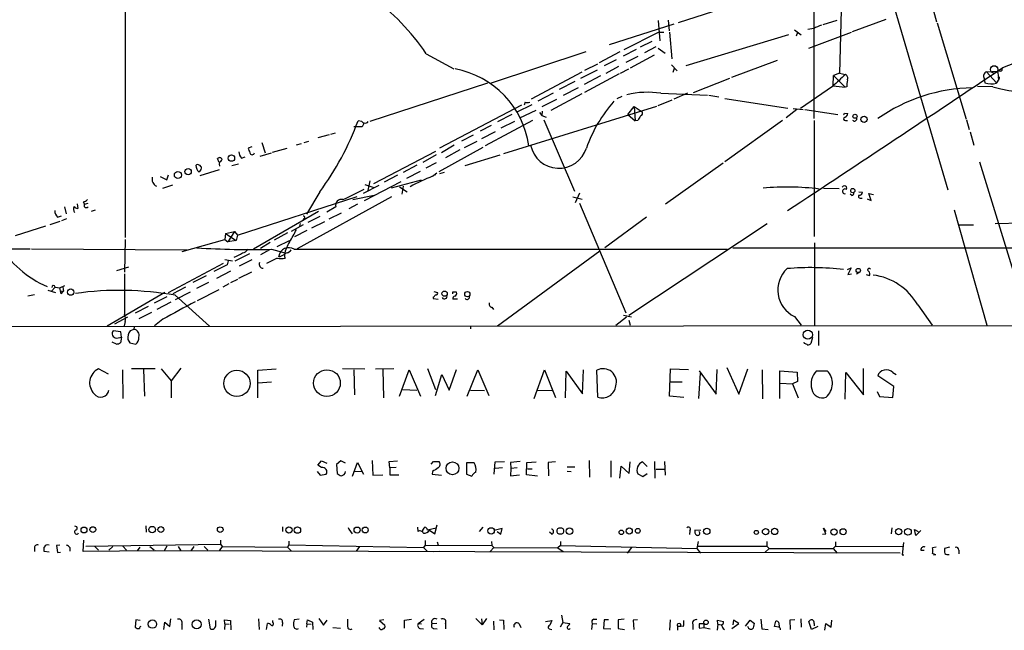
# Model space of a CAD drawing. Extents: x 6 to 960, y 12 to 894.
# Drawn here: x 399 to 581, y 32 to 144 of the extents above; entities that cross this region are included whole.
import ezdxf

# ---------------------------------------------------------------- set-up
doc = ezdxf.new("R2010")
doc.units = 0
doc.header["$MEASUREMENT"] = 0
doc.layers.add('MAIN', color=5, linetype='CONTINUOUS')

msp = doc.modelspace()

# ---------------------------------------------------------------- linework, layer by layer
at = {"layer": 'MAIN'}
for p, q in [((545.6767, 249.5127), (545.5073, 125.73)), ((418.846, 219.1173), (418.846, 103.886)), ((550.672, 151.638), (550.2487, 134.112)), ((520.6153, 143.4253), (537.718, 148.9287)), ((567.0127, 147.6587), (568.1133, 143.51)), ((560.4087, 145.796), (570.1453, 112.6067)), ((507.9153, 139.3613), (519.8533, 143.1713)), ((516.89, 143.764), (517.2287, 140.0387)), ((518.7527, 143.8487), (518.922, 141.9013)), ((549.7407, 143.764), (547.2007, 143.002)), ((552.6193, 141.732), (558.8, 144.018)), ((568.198, 143.3407), (573.532, 125.6453)), ((510.6247, 138.43), (516.9747, 141.6473)), ((516.9747, 141.6473), (517.906, 141.6473)), ((519.0067, 141.6473), (519.43, 136.7367)), ((541.9513, 142.0707), (543.2213, 141.1393)), ((542.544, 141.5627), (542.29, 140.8853)), ((545.5073, 142.3247), (544.4067, 142.1553)), ((544.576, 138.684), (552.45, 141.6473)), ((513.6727, 138.938), (515.7893, 139.954)), ((540.8507, 141.1393), (521.97, 135.4667)), ((474.218, 137.668), (479.298, 134.874)), ((503.5973, 138.0067), (485.9867, 132.1647)), ((509.8627, 138.0067), (506.0527, 135.9747)), ((512.826, 138.43), (510.4553, 137.2447)), ((516.4667, 138.938), (514.35, 137.8373)), ((516.89, 138.684), (518.16, 137.7527)), ((580.3053, 135.128), (586.9093, 137.7527)), ((509.1853, 136.5673), (506.984, 135.4667)), ((513.1647, 137.16), (510.9633, 136.0593)), ((516.128, 137.414), (511.7253, 135.0433)), ((530.4367, 133.35), (538.8187, 136.4827)), ((502.8353, 134.2813), (493.522, 129.286)), ((502.666, 133.1807), (505.714, 134.7047)), ((503.428, 134.62), (505.7987, 135.8053)), ((509.6087, 135.2973), (507.238, 134.0273)), ((509.9473, 134.112), (511.4713, 134.874)), ((519.3453, 135.636), (520.3613, 134.5353)), ((519.8533, 134.9587), (519.5993, 134.1967)), ((550.2487, 134.112), (549.148, 133.6887)), ((550.2487, 134.112), (551.3493, 133.858)), ((577.2573, 134.366), (579.2893, 134.4507)), ((577.2573, 134.366), (579.12, 132.334)), ((579.882, 134.4507), (579.2893, 134.4507)), ((579.2893, 134.4507), (579.5433, 133.0113)), ((485.4787, 132.2493), (463.8887, 125.222)), ((501.5653, 132.588), (498.6867, 131.064)), ((506.3067, 133.604), (503.2587, 131.9953)), ((509.6933, 133.9427), (503.3433, 130.556)), ((523.4093, 130.556), (530.098, 133.1807)), ((549.0633, 131.7413), (549.148, 133.6887)), ((549.148, 133.6887), (551.2647, 131.4873)), ((576.834, 133.096), (577.0033, 132.334)), ((579.5433, 133.0113), (579.12, 132.334)), ((579.374, 133.35), (579.5433, 133.0113)), ((494.792, 129.032), (497.6707, 130.4713)), ((502.158, 131.4027), (499.4487, 129.9633)), ((548.9787, 131.6567), (543.052, 127.5927)), ((549.0633, 131.7413), (551.2647, 131.4873)), ((551.6033, 131.572), (551.2647, 131.4873)), ((578.4427, 131.572), (575.6487, 131.6567)), ((492.4213, 128.778), (492.252, 128.1853)), ((495.554, 127.9313), (498.2633, 129.286)), ((502.8353, 130.302), (497.1627, 127.254)), ((510.2013, 129.794), (509.27, 129.3707)), ((519.43, 129.1167), (516.8053, 128.1007)), ((517.398, 130.3867), (525.9493, 130.048)), ((522.3087, 130.3867), (519.7687, 129.286)), ((526.2033, 130.048), (528.066, 129.7093)), ((529.1667, 129.4553), (540.766, 127.6773)), ((491.744, 128.1853), (476.6733, 120.3113)), ((488.5267, 119.2953), (516.636, 128.016)), ((490.982, 127), (493.6913, 128.3547)), ((494.3687, 127.254), (491.4053, 125.8147)), ((495.046, 126.8307), (495.4693, 126.3227)), ((495.554, 127.0847), (495.4693, 126.3227)), ((511.302, 126.492), (512.4873, 127.9313)), ((512.4873, 127.9313), (513.9267, 127)), ((512.4873, 127.9313), (512.6567, 125.3067)), ((542.3747, 127.4233), (540.4273, 125.8993)), ((541.6973, 127.5927), (543.56, 127.4233)), ((543.8987, 127.4233), (549.91, 126.492)), ((462.3647, 125.222), (461.6873, 125.3067)), ((462.788, 124.968), (462.4493, 124.206)), ((493.776, 125.3913), (485.0553, 120.7347)), ((489.966, 126.492), (487.3413, 125.1373)), ((490.474, 125.222), (487.934, 123.952)), ((495.4693, 126.3227), (496.316, 125.984)), ((495.8927, 125.476), (501.4807, 112.3527)), ((511.302, 126.492), (512.6567, 125.3067)), ((513.1647, 125.3913), (512.6567, 125.3067)), ((539.75, 125.3913), (529.1667, 117.7713)), ((545.592, 125.3913), (545.592, 104.0553)), ((551.18, 126.746), (551.7727, 126.6613)), ((551.3493, 125.3913), (551.688, 125.3913)), ((573.6167, 125.476), (574.1247, 123.698)), ((462.4493, 124.206), (460.9253, 124.206)), ((486.156, 124.46), (484.124, 123.444)), ((484.4627, 122.0893), (487.0027, 123.3593)), ((574.294, 123.2747), (574.9713, 120.8193)), ((451.7813, 121.3273), (452.628, 121.5813)), ((456.3533, 122.7667), (454.3213, 122.174)), ((456.692, 122.8513), (457.5387, 123.1053)), ((482.854, 122.682), (480.7373, 121.5813)), ((481.2453, 120.396), (483.616, 121.5813)), ((442.1293, 120.5653), (441.452, 120.3113)), ((443.992, 121.3273), (444.5847, 119.4647)), ((445.9393, 119.5493), (448.6487, 120.3113)), ((450.342, 120.904), (451.2733, 121.158)), ((464.566, 113.792), (475.996, 119.7187)), ((476.5887, 115.9933), (484.7167, 120.4807)), ((479.3827, 120.8193), (477.012, 119.4647)), ((480.3987, 119.9727), (477.774, 118.5333)), ((436.118, 117.6867), (435.864, 118.364)), ((440.2667, 118.4487), (440.944, 118.7027)), ((445.6853, 119.38), (443.6533, 118.7873)), ((476.0807, 119.0413), (473.6253, 117.6867)), ((481.4147, 117.094), (487.8493, 119.0413)), ((575.9873, 117.7713), (584.2, 91.1013)), ((436.118, 116.332), (432.562, 115.2313)), ((436.118, 117.4327), (436.2027, 117.0093)), ((438.4887, 117.094), (439.674, 117.4327)), ((472.5247, 117.1787), (469.9847, 115.824)), ((473.1173, 115.9933), (470.5773, 114.7233)), ((476.0807, 117.602), (474.1333, 116.586)), ((528.828, 117.5173), (518.2447, 109.982)), ((425.2807, 115.062), (426.5507, 114.4693)), ((426.5507, 114.4693), (426.8047, 115.4007)), ((462.8727, 110.6593), (469.646, 114.1307)), ((463.8887, 114.3), (463.4653, 112.522)), ((468.9687, 115.316), (466.5133, 114.046)), ((473.2867, 114.3847), (467.7833, 112.9453)), ((475.4033, 115.1467), (476.1653, 115.7393)), ((475.996, 115.4007), (475.6573, 115.316)), ((477.52, 115.824), (476.6733, 115.57)), ((425.7887, 112.9453), (427.6513, 113.538)), ((465.4973, 113.4533), (462.6187, 111.9293)), ((462.9573, 113.6227), (464.566, 113.03)), ((469.3073, 113.1993), (470.7467, 112.268)), ((469.9847, 113.284), (469.7307, 111.8447)), ((547.2853, 112.9453), (550.164, 112.8607)), ((439.5047, 104.3093), (461.518, 111.4213)), ((467.868, 111.3367), (450.5113, 101.7693)), ((454.66, 112.268), (452.2047, 108.1193)), ((460.756, 110.8287), (464.6507, 111.6753)), ((501.2267, 111.3367), (502.92, 110.9133)), ((502.412, 112.014), (501.65, 110.236)), ((552.5347, 111.5907), (552.196, 111.8447)), ((553.8047, 112.268), (554.482, 112.1833)), ((554.0587, 111.0827), (554.3973, 111.0827)), ((555.3287, 110.998), (556.0907, 110.6593)), ((556.0907, 110.6593), (555.6673, 111.9293)), ((555.6673, 111.9293), (556.514, 111.76)), ((407.67, 109.474), (408.0087, 108.204)), ((410.0407, 110.0667), (410.1253, 109.22)), ((411.1413, 110.4053), (411.3953, 109.982)), ((411.3953, 109.982), (412.0727, 110.1513)), ((411.3953, 109.474), (411.3953, 109.982)), ((412.6653, 108.712), (413.4273, 108.966)), ((442.468, 101.7693), (454.406, 108.712)), ((457.6233, 109.474), (455.93, 108.5427)), ((461.6027, 109.982), (459.994, 109.1353)), ((502.412, 110.1513), (510.9633, 90.0007)), ((571.3307, 108.966), (577.342, 87.7147)), ((406.4, 107.6113), (407.162, 107.8653)), ((408.0933, 107.2727), (407.162, 106.934)), ((451.6967, 107.3573), (451.5273, 106.934)), ((452.5433, 106.68), (454.7447, 107.7807)), ((456.3533, 107.2727), (458.6393, 108.3733)), ((514.7733, 107.6113), (507.0687, 101.9387)), ((398.6953, 104.2247), (404.2833, 106.0027)), ((405.0453, 106.2567), (406.908, 106.8493)), ((451.612, 106.172), (449.4107, 104.9867)), ((452.2893, 105.156), (450.0033, 103.9707)), ((451.0193, 106.426), (450.9347, 105.918)), ((455.5067, 106.7647), (453.136, 105.5793)), ((536.956, 106.3413), (511.4713, 89.4927)), ((572.1773, 106.172), (574.8867, 106.172)), ((583.8613, 106.5107), (578.866, 106.3413)), ((418.846, 103.4627), (418.7613, 97.4513)), ((429.3447, 101.2613), (437.2187, 103.4627)), ((437.3033, 104.5633), (437.2187, 103.4627)), ((437.2187, 103.4627), (437.7267, 103.0393)), ((437.3033, 104.5633), (438.9967, 104.9867)), ((437.3033, 104.5633), (439.2507, 103.2933)), ((438.9967, 104.9867), (437.7267, 103.0393)), ((439.2507, 103.2933), (437.7267, 103.0393)), ((438.9967, 104.9867), (439.5047, 104.3093)), ((439.5047, 104.3093), (439.2507, 103.2933)), ((448.7333, 104.7327), (446.278, 103.378)), ((446.786, 102.1927), (449.072, 103.2933)), ((394.8007, 101.7693), (401.4047, 101.7693)), ((401.6587, 101.7693), (430.276, 101.6)), ((445.516, 102.9547), (443.738, 101.854)), ((445.4313, 101.6), (443.738, 100.6687)), ((445.77, 101.6847), (448.2253, 101.0073)), ((449.9187, 101.6847), (529.6747, 101.6847)), ((487.3413, 87.63), (506.1373, 101.4307)), ((530.606, 101.9387), (607.9067, 101.9387)), ((545.6767, 102.87), (545.6767, 87.7147)), ((437.2187, 99.822), (438.5733, 99.568)), ((439.0813, 99.568), (441.7907, 100.9227)), ((442.1293, 99.7373), (439.8433, 98.552)), ((446.786, 100.076), (444.8387, 99.06)), ((447.2093, 100.2453), (447.1247, 100.4147)), ((448.1407, 100.7533), (447.2093, 100.2453)), ((417.322, 97.79), (419.5233, 98.4673)), ((426.8047, 93.726), (436.9647, 99.1447)), ((437.642, 98.806), (435.1867, 97.6207)), ((437.8113, 99.568), (437.642, 98.806)), ((551.688, 97.9593), (552.3653, 98.298)), ((552.3653, 98.298), (551.7727, 97.028)), ((418.7613, 97.1973), (418.7613, 89.662)), ((433.7473, 96.774), (431.292, 95.5887)), ((435.6947, 96.3507), (438.3193, 97.7053)), ((438.3193, 95.5887), (439.5893, 96.1813)), ((439.7587, 96.3507), (442.1293, 97.536)), ((551.7727, 97.028), (552.45, 97.1973)), ((553.974, 97.4513), (553.3813, 97.1127)), ((555.1593, 97.028), (555.752, 96.8587)), ((405.9767, 94.742), (405.2993, 93.98)), ((405.9767, 94.742), (406.8233, 94.5727)), ((406.8233, 94.5727), (407.7547, 94.996)), ((407.416, 94.742), (407.5007, 93.98)), ((429.9373, 94.742), (427.6513, 93.472)), ((434.1707, 95.5887), (431.9693, 94.488)), ((432.1387, 92.2867), (436.118, 94.3187)), ((437.896, 95.3347), (436.7953, 94.742)), ((400.9813, 93.1333), (402.1667, 93.3873)), ((404.622, 94.1493), (406.0613, 93.726)), ((406.9927, 94.0647), (407.5007, 93.98)), ((407.0773, 93.472), (407.5007, 93.98)), ((426.1273, 93.726), (415.544, 87.5453)), ((426.5507, 92.964), (424.18, 91.7787)), ((430.784, 93.8107), (428.0747, 92.3713)), ((428.0747, 93.218), (434.34, 87.5453)), ((475.488, 92.8793), (475.488, 92.6253)), ((475.488, 92.6253), (476.4193, 92.5407)), ((475.6573, 93.8953), (476.3347, 93.726)), ((479.044, 93.8107), (479.044, 93.472)), ((479.9753, 92.5407), (479.1287, 92.5407)), ((423.0793, 91.186), (420.7087, 89.916)), ((427.228, 91.948), (424.688, 90.5933)), ((486.3253, 91.0167), (486.5793, 90.5933)), ((564.642, 91.44), (567.2667, 87.7147)), ((416.9833, 87.9687), (419.354, 89.2387)), ((423.672, 90.0853), (421.386, 88.9)), ((425.7887, 88.8153), (424.2647, 87.63)), ((509.1007, 87.7147), (511.048, 89.2387)), ((510.54, 89.5773), (511.9793, 89.2387)), ((541.9513, 89.3233), (543.2213, 87.7147)), ((24.0453, 87.122), (939.9693, 87.9687)), ((418.846, 88.392), (418.6767, 87.63)), ((420.4547, 86.9527), (419.7773, 86.6987)), ((420.5393, 87.4607), (420.4547, 86.9527)), ((482.346, 87.63), (482.346, 87.0373)), ((511.4713, 88.646), (511.7253, 87.7147)), ((418.084, 86.5293), (416.6447, 86.6987)), ((417.2373, 85.344), (418.1687, 85.5133)), ((418.1687, 85.5133), (417.9993, 84.4973)), ((418.1687, 85.5133), (418.084, 86.5293)), ((545.2533, 85.4287), (544.9993, 84.328)), ((546.354, 86.6987), (546.354, 83.9893)), ((417.2373, 84.2433), (416.4753, 84.582)), ((419.354, 85.09), (419.6927, 84.4973)), ((419.6927, 84.4973), (420.7933, 84.2433)), ((543.814, 84.328), (543.7293, 84.582)), ((420.0313, 79.756), (424.3493, 79.756)), ((429.0907, 79.8407), (427.3127, 77.47)), ((458.8087, 79.756), (462.9573, 79.6713)), ((464.9047, 79.6713), (468.2913, 79.756)), ((474.472, 79.756), (475.9113, 75.8613)), ((529.5053, 79.9253), (531.7067, 75.0147)), ((554.6513, 74.93), (554.6513, 79.756)), ((415.798, 78.74), (413.9353, 79.6713)), ((418.338, 79.502), (418.4227, 74.2527)), ((422.2327, 79.5867), (422.402, 74.676)), ((425.45, 79.6713), (427.3127, 77.47)), ((443.23, 79.4173), (446.6167, 79.6713)), ((443.23, 74.3373), (443.23, 79.4173)), ((460.9253, 79.502), (461.01, 74.93)), ((466.2593, 79.5867), (466.344, 74.3373)), ((469.3073, 74.676), (471.0853, 79.502)), ((471.0853, 79.502), (473.202, 74.676)), ((475.9113, 74.7607), (477.0967, 78.6553)), ((477.0967, 78.6553), (478.4513, 75.7767)), ((478.4513, 75.7767), (479.806, 79.5867)), ((481.7533, 74.676), (483.7007, 79.502)), ((483.7007, 79.502), (485.7327, 74.7607)), ((494.1147, 74.2527), (495.9773, 79.502)), ((495.9773, 79.502), (498.0093, 74.422)), ((499.872, 74.3373), (499.9567, 79.248)), ((499.9567, 79.248), (503.0047, 75.0993)), ((503.0047, 75.0993), (503.174, 79.502)), ((505.7987, 74.5067), (505.6293, 79.4173)), ((519.0067, 74.676), (519.176, 79.6713)), ((519.176, 79.6713), (522.478, 79.5867)), ((524.5947, 78.9093), (524.3407, 74.2527)), ((524.4253, 79.3327), (527.558, 75.0147)), ((527.558, 75.0147), (527.7273, 79.5867)), ((531.7067, 75.0147), (533.4, 79.6713)), ((536.0247, 79.502), (536.1093, 74.168)), ((539.242, 74.2527), (539.242, 79.3327)), ((539.242, 79.3327), (542.4593, 79.0787)), ((542.4593, 79.0787), (542.544, 77.3853)), ((546.0153, 79.3327), (547.9627, 79.3327)), ((551.2647, 74.0833), (551.434, 78.994)), ((551.434, 78.994), (554.6513, 74.93)), ((560.2393, 76.454), (557.276, 78.4013)), ((560.07, 78.994), (560.6627, 78.6553)), ((427.3127, 77.47), (427.3127, 74.3373)), ((443.23, 77.1313), (445.77, 77.3007)), ((519.0067, 77.3007), (521.2927, 77.3007)), ((539.3267, 77.0467), (541.6127, 76.962)), ((542.544, 77.3853), (541.6127, 76.962)), ((541.6127, 76.962), (542.6287, 74.3373)), ((560.07, 74.422), (560.2393, 76.454)), ((469.9, 75.8613), (472.5247, 75.7767)), ((482.346, 75.7767), (484.9707, 75.692)), ((494.7073, 75.7767), (497.4167, 75.692)), ((521.6313, 74.422), (519.0067, 74.676)), ((557.1913, 75.5227), (557.6147, 74.5913)), ((557.6147, 74.5913), (560.07, 74.422)), ((454.3213, 61.976), (454.9987, 62.738)), ((454.9987, 61.5527), (454.3213, 61.976)), ((454.9987, 62.738), (455.93, 62.3147)), ((458.5547, 62.738), (457.708, 62.0607)), ((457.708, 62.0607), (457.8773, 60.452)), ((459.4013, 62.3147), (458.5547, 62.738)), ((460.6713, 59.944), (461.6027, 62.484)), ((461.6027, 62.484), (462.7033, 60.2827)), ((464.312, 62.8227), (464.3967, 60.1133)), ((467.4447, 62.6533), (468.9687, 62.738)), ((467.5293, 61.468), (467.4447, 62.6533)), ((475.1493, 62.1453), (475.5727, 62.6533)), ((475.5727, 62.6533), (476.5887, 62.6533)), ((483.0233, 62.3993), (481.6687, 62.3993)), ((481.6687, 62.3993), (481.6687, 60.2827)), ((486.7487, 60.2827), (486.918, 62.5687)), ((486.918, 62.5687), (488.6113, 62.6533)), ((491.49, 62.6533), (489.712, 62.484)), ((489.712, 62.484), (489.7967, 61.3833)), ((492.6753, 60.198), (492.76, 62.484)), ((492.76, 62.484), (494.4533, 62.5687)), ((498.0093, 62.5687), (496.6547, 62.484)), ((496.6547, 62.484), (496.7393, 60.0287)), ((500.126, 61.6373), (501.5653, 61.6373)), ((504.19, 62.8227), (504.2747, 59.7747)), ((508.1693, 62.738), (508.1693, 59.7747)), ((509.8627, 59.6053), (510.1167, 61.8067)), ((510.1167, 61.8067), (511.556, 60.452)), ((511.556, 60.452), (511.7253, 62.5687)), ((514.858, 61.722), (514.0113, 62.5687)), ((516.2127, 62.6533), (516.2973, 59.6053)), ((518.0753, 62.6533), (518.16, 60.1133)), ((454.152, 60.7907), (454.7447, 60.1133)), ((454.7447, 60.1133), (455.8453, 60.2827)), ((461.0947, 60.8753), (462.3647, 60.7907)), ((464.3967, 60.1133), (466.2593, 60.198)), ((468.7147, 61.5527), (467.5293, 61.468)), ((467.5293, 61.468), (467.5293, 60.198)), ((467.5293, 60.198), (469.2227, 60.198)), ((475.4033, 60.7907), (475.3187, 60.2827)), ((475.3187, 60.2827), (477.012, 60.1133)), ((481.6687, 60.2827), (482.6, 59.944)), ((488.2727, 61.468), (486.918, 61.3833)), ((489.7967, 61.3833), (489.712, 60.0287)), ((489.712, 60.0287), (491.4053, 60.198)), ((490.982, 61.468), (489.7967, 61.3833)), ((494.7073, 59.944), (492.6753, 60.198)), ((492.8447, 61.2987), (493.6913, 61.2987)), ((500.126, 60.8753), (500.888, 60.7907)), ((513.1647, 60.3673), (514.096, 59.8593)), ((514.096, 59.8593), (514.858, 60.452)), ((516.4667, 61.214), (517.9907, 61.214)), ((422.656, 50.8), (422.7407, 49.6147)), ((475.8267, 49.3607), (476.25, 50.9693)), ((447.802, 50.6307), (447.802, 49.784)), ((460.0787, 50.1227), (459.9093, 50.4613)), ((459.994, 50.2073), (460.5867, 49.3607)), ((472.6093, 50.546), (472.694, 49.784)), ((476.0807, 50.3767), (474.472, 50.038)), ((474.8107, 50.038), (475.8267, 49.3607)), ((484.632, 50.546), (483.9547, 49.784)), ((488.188, 50.292), (486.7487, 49.9533)), ((487.2567, 49.784), (487.934, 49.276)), ((487.934, 49.276), (488.188, 50.292)), ((497.332, 49.276), (496.9087, 49.6147)), ((522.732, 49.8687), (522.6473, 49.1913)), ((524.764, 49.9533), (523.6633, 50.038)), ((547.116, 49.276), (547.7087, 49.3607)), ((547.7087, 49.3607), (547.2853, 50.3767)), ((547.2853, 50.3767), (547.7087, 49.784)), ((559.9007, 50.4613), (559.7313, 49.3607)), ((564.3033, 49.022), (564.0493, 50.1227)), ((564.0493, 50.1227), (564.7267, 49.784)), ((565.2347, 49.9533), (564.3033, 49.022)), ((406.8233, 47.244), (406.2307, 47.1593)), ((406.2307, 47.1593), (406.4, 45.8893)), ((411.1413, 46.0587), (411.226, 48.1753)), ((411.6493, 47.0747), (436.372, 47.4133)), ((436.372, 48.1753), (436.372, 47.4133)), ((436.372, 47.4133), (436.7107, 46.99)), ((448.9873, 47.3287), (448.7333, 46.9053)), ((448.9873, 48.006), (448.9873, 47.3287)), ((448.9873, 47.3287), (473.71, 46.8207)), ((474.0487, 47.244), (473.71, 46.8207)), ((474.0487, 48.0907), (474.0487, 47.244)), ((474.0487, 47.244), (486.3253, 47.1593)), ((476.25, 47.8367), (476.4193, 47.244)), ((486.2407, 47.9213), (486.3253, 47.1593)), ((486.3253, 47.1593), (486.664, 46.8207)), ((498.9407, 47.1593), (498.4327, 46.736)), ((498.9407, 47.9213), (498.9407, 47.1593)), ((498.9407, 47.1593), (524.002, 46.6513)), ((524.256, 47.9213), (524.002, 46.6513)), ((536.8713, 47.9213), (536.8713, 47.0747)), ((549.4867, 47.8367), (549.4867, 47.0747)), ((562.0173, 47.752), (561.7633, 45.466)), ((402.1667, 46.6513), (402.1667, 46.0587)), ((404.876, 45.974), (403.9447, 46.0587)), ((406.4, 45.8893), (406.9927, 45.974)), ((408.686, 46.8207), (408.686, 46.1433)), ((424.5187, 46.228), (411.1413, 46.0587)), ((413.258, 46.99), (413.9353, 46.3127)), ((416.56, 46.99), (415.8827, 46.3127)), ((418.4227, 47.0747), (419.1, 46.3127)), ((421.5553, 46.9053), (421.0473, 46.228)), ((423.418, 46.99), (424.18, 46.3973)), ((561.4247, 45.8047), (424.5187, 46.228)), ((426.5507, 47.0747), (426.0427, 46.228)), ((428.5827, 46.99), (429.0907, 46.228)), ((431.4613, 46.99), (430.9533, 46.228)), ((433.4087, 46.99), (434.086, 46.3127)), ((436.7107, 46.99), (436.118, 46.228)), ((436.7107, 46.99), (448.7333, 46.9053)), ((448.7333, 46.9053), (449.4107, 46.228)), ((461.9413, 46.99), (461.3487, 46.1433)), ((473.71, 46.8207), (474.3873, 46.1433)), ((475.5727, 46.0587), (476.758, 46.1433)), ((486.664, 46.8207), (485.9867, 46.0587)), ((486.664, 46.8207), (498.4327, 46.736)), ((498.4327, 46.736), (499.4487, 46.0587)), ((511.9793, 46.8207), (511.2173, 45.8047)), ((524.002, 46.6513), (524.6793, 45.8047)), ((524.256, 47.0747), (536.8713, 47.0747)), ((537.2947, 46.6513), (536.5327, 45.8893)), ((536.8713, 47.0747), (537.2947, 46.6513)), ((537.2947, 46.6513), (549.0633, 46.6513)), ((549.4867, 47.0747), (549.0633, 46.6513)), ((549.0633, 46.6513), (549.8253, 45.8047)), ((549.4867, 47.0747), (561.9327, 46.99)), ((561.7633, 45.466), (562.102, 45.466)), ((565.2347, 46.3127), (565.8273, 46.3127)), ((568.0287, 46.9053), (567.3513, 46.736)), ((567.944, 45.466), (567.5207, 45.3813)), ((570.484, 46.9053), (569.5527, 46.6513)), ((572.1773, 46.3127), (572.1773, 45.6353)), ((420.7933, 33.528), (420.7087, 32.1733)), ((421.64, 33.3587), (420.7933, 33.528)), ((425.958, 31.75), (426.1273, 33.1047)), ((426.1273, 33.1047), (427.0587, 32.258)), ((427.0587, 32.258), (427.228, 33.6973)), ((429.26, 32.6813), (429.26, 31.75)), ((434.1707, 33.6127), (434.5093, 31.8347)), ((435.5253, 32.5967), (435.5253, 33.3587)), ((437.2187, 32.766), (437.134, 33.528)), ((437.134, 33.528), (438.2347, 33.3587)), ((437.2187, 32.766), (437.134, 31.75)), ((437.2187, 32.766), (437.9807, 32.6813)), ((438.2347, 33.3587), (438.3193, 31.6653)), ((443.3993, 33.6973), (443.484, 31.75)), ((444.8387, 31.75), (445.008, 32.8507)), ((446.024, 33.02), (446.024, 33.3587)), ((447.802, 33.02), (447.7173, 32.3427)), ((450.85, 33.6127), (449.9187, 33.528)), ((452.2893, 32.766), (452.2047, 32.1733)), ((452.2893, 32.766), (452.374, 33.528)), ((452.2893, 32.766), (453.0513, 32.6813)), ((452.374, 33.528), (453.3053, 33.1047)), ((453.3053, 33.1047), (453.39, 31.75)), ((454.4907, 33.782), (455.3373, 32.512)), ((455.3373, 32.512), (456.0147, 33.4433)), ((466.4287, 33.528), (465.6667, 33.3587)), ((465.6667, 33.3587), (466.598, 32.512)), ((470.2387, 33.4433), (471.5087, 33.6127)), ((470.2387, 32.004), (470.2387, 33.4433)), ((472.7787, 32.8507), (473.8793, 33.6127)), ((472.7787, 32.8507), (473.3713, 32.766)), ((476.1653, 32.8507), (475.3187, 32.766)), ((477.774, 32.766), (477.774, 31.8347)), ((483.362, 33.782), (484.5473, 32.5967)), ((484.378, 33.6973), (484.5473, 32.5967)), ((485.3093, 33.782), (484.5473, 32.5967)), ((486.5793, 33.274), (486.664, 31.6653)), ((487.68, 33.528), (488.442, 33.4433)), ((488.442, 33.4433), (488.5267, 31.75)), ((491.3207, 32.766), (491.6593, 32.0887)), ((496.1467, 33.1893), (497.332, 33.3587)), ((497.332, 33.3587), (496.9933, 32.512)), ((499.364, 33.02), (498.856, 32.1733)), ((499.11, 34.3747), (499.364, 33.02)), ((499.364, 33.02), (500.634, 32.8507)), ((504.7827, 32.8507), (504.6133, 31.75)), ((504.7827, 32.8507), (505.6293, 32.766)), ((505.0367, 33.6127), (505.6293, 33.6127)), ((506.984, 33.528), (506.8147, 31.9193)), ((507.746, 33.528), (506.984, 33.528)), ((510.6247, 33.6127), (509.524, 33.528)), ((509.524, 33.528), (509.524, 31.9193)), ((513.08, 33.528), (512.318, 33.4433)), ((512.318, 33.4433), (512.4027, 31.75)), ((519.0913, 33.528), (519.0067, 31.5807)), ((523.24, 32.6813), (523.24, 31.75)), ((525.272, 32.766), (524.4253, 32.766)), ((525.272, 32.766), (525.272, 32.0887)), ((527.8967, 32.6813), (527.7273, 31.5807)), ((527.8967, 32.6813), (527.812, 33.4433)), ((527.812, 33.4433), (528.9127, 33.1893)), ((527.8967, 32.6813), (528.4893, 32.5967)), ((530.4367, 31.9193), (531.7067, 32.8507)), ((530.7753, 33.4433), (530.606, 32.5967)), ((531.7067, 32.8507), (530.7753, 33.4433)), ((532.9767, 32.3427), (533.8233, 33.4433)), ((533.8233, 33.4433), (534.5853, 32.8507)), ((535.7707, 33.6127), (535.94, 31.8347)), ((538.3107, 32.258), (538.5647, 33.274)), ((539.0727, 32.9353), (539.1573, 32.1733)), ((542.036, 33.528), (541.1047, 33.4433)), ((541.1047, 33.4433), (541.1893, 31.75)), ((543.1367, 33.6973), (543.2213, 32.1733)), ((545.084, 31.75), (544.576, 33.1893)), ((545.592, 32.8507), (545.592, 32.4273)), ((547.5393, 31.5807), (547.7087, 32.8507)), ((547.7087, 32.8507), (548.7247, 32.1733)), ((548.7247, 32.1733), (548.8093, 33.4433)), ((457.0307, 32.0887), (458.47, 32.004)), ((473.0327, 31.9193), (473.71, 31.8347)), ((475.6573, 31.9193), (476.25, 31.8347)), ((496.824, 31.8347), (497.332, 31.75)), ((506.8147, 31.9193), (508.1693, 31.8347)), ((509.524, 31.9193), (510.7093, 31.75)), ((520.446, 32.3427), (520.446, 31.5807)), ((520.446, 32.3427), (521.0387, 32.3427)), ((521.5467, 32.258), (521.0387, 32.3427)), ((524.51, 32.004), (525.272, 32.0887)), ((525.272, 32.0887), (526.4573, 31.8347)), ((528.828, 31.9193), (529.082, 31.75)), ((535.94, 31.8347), (537.1253, 31.75)), ((539.0727, 32.1733), (538.3107, 32.258)), ((546.2693, 32.258), (545.084, 31.75))]:
    msp.add_line(p, q, dxfattribs=at)
for centre, radius in [((578.6966, 134.7894), 0.6826), ((553.0946, 126.1648), 0.3802), ((554.7692, 125.5773), 0.5749), ((438.3999, 118.4659), 0.5868), ((428.5539, 115.3492), 0.6505), ((430.4379, 115.9796), 0.5818), ((552.6946, 112.4831), 0.39), ((553.6874, 97.7864), 0.3934), ((408.8491, 93.8059), 0.5806), ((477.6124, 93.5203), 0.4793), ((481.7956, 93.4297), 0.4826), ((544.4258, 85.964), 0.8384), ((439.422, 77.0172), 2.4198), ((455.9742, 77.0664), 2.4565), ((479.0602, 61.3928), 1.1825), ((411.286, 50.0458), 0.5412), ((412.9158, 50.1115), 0.5355), ((423.814, 50.1067), 0.5994), ((425.419, 50.1209), 0.545), ((436.3362, 50.1021), 0.5241), ((448.9815, 50.025), 0.5657), ((450.5428, 50.0097), 0.5819), ((461.5245, 50.0198), 0.5697), ((463.0191, 50.0334), 0.5449), ((486.1672, 49.8746), 0.5899), ((498.8982, 49.8556), 0.6094), ((500.5789, 49.8213), 0.6083), ((510.1166, 49.6147), 0.4233), ((511.5725, 49.8486), 0.5683), ((513.1398, 49.8906), 0.4459), ((525.8286, 49.7887), 0.5875), ((534.9608, 49.5926), 0.3806), ((536.6495, 49.7345), 0.5828), ((538.3111, 49.7734), 0.585), ((549.2468, 49.6689), 0.5808), ((550.916, 49.7091), 0.5664), ((561.1249, 49.7364), 0.5666), ((562.8445, 49.7059), 0.6137), ((423.8654, 32.7367), 0.7764), ((432.0084, 32.6801), 0.811), ((525.6914, 33.0572), 0.4114)]:
    msp.add_circle(centre, radius, dxfattribs=at)
for centre, radius, start, end in [((441.8188, 116.2222), 38.8539, 33.501522, 55.083678), ((552.5724, 127.2083), 16.686, 109.703439, 115.050437), ((585.1238, 154.2562), 23.6477, 253.588897, 310.959046), ((476.4884, 118.3797), 16.7764, 8.069584, 79.477964), ((-6022.3178, 10027.9415), 11893.7963, 303.49060163, 303.71978493), ((577.6805, 133.5194), 0.9465, 116.559637, 206.573173), ((579.876, 134.7349), 0.2843, 271.209443, 51.928805), ((1100.5019, -459.9065), 808.7799, 132.7646877, 132.9938652), ((551.0107, 133.1807), 0.7572, 333.431565, 63.438333), ((556.0885, 131.9107), 4.498, 168.050526, 184.318496), ((578.1968, 135.6689), 3.542, 250.308636, 285.108138), ((579.4174, 132.2916), 0.3004, 171.886081, 188.095036), ((579.501, 133.2018), 0.1952, 282.519254, 130.594926), ((514.9195, 114.1252), 16.4493, 81.333946, 103.309448), ((575.2953, 99.9767), 31.4313, 91.053689, 124.980058), ((492.8447, 129.7523), 1.0623, 246.511757, 293.483297), ((529.3396, 111.0307), 27.2845, 138.954412, 160.114457), ((513.5457, 126.7037), 0.4827, 285.254078, 37.87186), ((411.6115, 143.8824), 53.4101, 323.706802, 339.647582), ((377.8715, 40.4152), 119.7134, 44.876914, 45.106131), ((463.042, 125.4761), 0.568, 243.43946, 333.425927), ((725.1119, -1.1963), 246.8725, 148.922651, 149.151814), ((551.307, 125.6877), 0.2993, 98.124688, 278.121983), ((466.4304, 168.8966), 94.6529, 333.327125, 333.556335), ((550.9622, 126.7401), 0.8143, 291.805329, 354.446932), ((552.9887, 125.7085), 0.4365, 212.186271, 25.919327), ((441.6711, 119.7521), 1.916, 183.533805, 222.863878), ((653.2626, 204.5595), 227.9506, 201.690314, 201.919506), ((498.6247, 121.878), 5.2944, 191.535118, 342.787552), ((436.245, 118.0677), 0.4827, 15.254078, 142.12814), ((437.9387, 116.628), 1.9906, 128.089814, 156.155872), ((442.214, 119.5176), 0.4266, 187.12335, 352.87665), ((432.2195, 116.8669), 0.4046, 50.415647, 145.850351), ((433.7523, 117.1929), 1.8702, 183.031305, 223.366393), ((432.0902, 116.6648), 0.8143, 291.805329, 354.446932), ((432.2578, 116.5743), 0.643, 1.042599, 70.040493), ((425.2573, 114.5964), 1.4663, 164.943992, 243.511837), ((493.1244, 72.0022), 46.6421, 112.329835, 117.961836), ((436.072, 161.3409), 55.4283, 294.313347, 298.815599), ((540.5407, 62.959), 50.1749, 83.152057, 94.969815), ((551.1596, 112.9424), 0.4382, 325.036903, 156.846048), ((551.2435, 112.3527), 0.4363, 50.897224, 284.029875), ((410.7361, 112.0319), 1.6763, 283.988163, 314.129898), ((458.6196, 109.8126), 1.0523, 74.924434, 198.770713), ((552.4247, 112.0309), 0.4537, 284.030118, 8.594459), ((554.0564, 111.4324), 0.3498, 136.019308, 270.376833), ((553.9891, 112.135), 0.4953, 248.14274, 5.59663), ((407.805, 108.915), 1.9167, 183.538667, 222.85825), ((410.6522, 109.0978), 1.2894, 159.055966, 209.748188), ((410.0407, 109.8973), 0.6826, 209.738635, 277.119811), ((411.734, 110.0671), 0.683, 240.270726, 299.729274), ((451.6846, 107.575), 0.2181, 273.181288, 109.440035), ((436.7407, 111.3858), 14.8904, 325.907704, 335.983088), ((411.9384, 112.2414), 18.9222, 210.576205, 246.974919), ((442.1974, 279.2242), 177.5754, 266.725389, 271.152799), ((440.0969, 102.6165), 1.6446, 281.899604, 325.486632), ((448.9171, 100.1798), 1.8077, 56.353885, 172.533747), ((455.4595, 99.1044), 7.5022, 148.36563, 167.303448), ((447.8424, 102.8301), 1.9932, 293.861793, 321.891048), ((436.6234, 106.7275), 6.8743, 289.446045, 303.684057), ((447.548, 103.4208), 3.4305, 257.166122, 282.833878), ((448.6851, 100.4668), 0.5417, 93.85277, 226.174328), ((444.2249, 98.933), 0.72, 155.69896, 271.679304), ((544.3107, 94.1932), 5.4113, 133.341399, 244.150446), ((544.9613, 46.254), 52.058, 83.326865, 94.809388), ((555.6885, 97.8959), 0.276, 32.463229, 265.594926), ((555.2199, 97.1853), 0.6243, 328.458631, 44.22122), ((555.0004, 85.9313), 11.1043, 29.741361, 82.606698), ((405.6804, 94.6996), 0.2994, 8.143638, 188.121983), ((395.4016, 91.3573), 11.8657, 10.266106, 15.722801), ((417.8229, 35.5949), 58.5279, 79.911987, 97.975668), ((475.1914, 93.5991), 0.7785, 292.394546, 337.621867), ((476.0102, 93.6272), 0.3392, 253.050006, 16.933836), ((477.5931, 93.0295), 0.474, 209.690911, 23.433499), ((479.425, -96.6891), 190.5002, 89.885408, 90.114592), ((479.5775, 92.6084), 0.4539, 104.051552, 188.578205), ((479.3336, 93.5644), 0.5327, 284.534455, 27.536644), ((481.7623, 92.8972), 0.4413, 218.033262, 20.081846), ((1233.1005, -1391.2481), 1685.9241, 118.3814104, 118.6105937), ((486.4152, 91.6463), 0.6361, 160.052295, 261.87372), ((417.2458, 88.9231), 1.686, 341.6392, 25.992097), ((420.335, 85.8543), 1.1049, 342.024195, 83.780638), ((417.3174, 86.186), 0.8458, 142.687071, 264.565769), ((421.4757, 85.3917), 2.1431, 142.419997, 188.093049), ((419.8579, 85.4531), 1.5292, 307.710681, 2.256019), ((417.1524, 85.7679), 1.527, 273.187323, 303.684864), ((543.7544, 83.3705), 0.9594, 47.162672, 86.438195), ((544.3473, 85.031), 0.9588, 273.551733, 312.844497), ((506.7953, 77.291), 2.425, 341.927418, 118.73906), ((415.1298, 77.1227), 2.8146, 115.111955, 225.963021), ((548.3369, 76.9532), 3.3244, 134.294366, 197.63594), ((545.6655, 76.9974), 3.2758, 310.507198, 45.471219), ((558.6208, 78.0318), 1.3946, 96.567033, 164.636425), ((558.927, 77.9186), 1.5694, 43.254599, 107.261899), ((506.6595, 76.8068), 2.4559, 249.48191, 353.73272), ((414.3927, 75.9792), 1.5037, 215.813628, 352.260575), ((547.0306, 76.2285), 1.8832, 188.627498, 293.891746), ((475.9653, 62.1376), 0.8091, 304.137927, 39.598836), ((480.8643, 61.0869), 2.5266, 351.329182, 31.294331), ((514.5951, 61.0807), 1.5984, 111.421999, 206.507342), ((455.1212, 60.7172), 0.8445, 329.033916, 98.341206), ((459.0437, 61.6541), 1.675, 225.863544, 256.028469), ((458.5406, 60.8894), 0.8663, 276.541767, 353.458233), ((645.2515, -192.8935), 305.2934, 123.57418, 123.803342), ((484.6757, 58.6303), 2.4565, 122.329512, 147.670488), ((409.702, 50.3767), 0.349, 284.040224, 104.044206), ((409.9243, 49.6676), 0.3951, 110.379542, 339.620458), ((473.0327, 49.1067), 0.7573, 26.561667, 116.568435), ((474.5141, 49.7418), 0.9743, 124.373448, 177.517599), ((473.8652, 50.4755), 1.0418, 261.432795, 335.169164), ((473.8795, 49.9535), 0.5985, 8.116564, 81.883436), ((497.1965, 49.7332), 0.4768, 286.508202, 83.88407), ((522.4478, 50.1771), 0.4195, 312.661512, 137.347744), ((524.4112, 49.7417), 0.8045, 158.38772, 232.124392), ((524.129, 49.4771), 0.4266, 240.250121, 46.006752), ((402.6959, 46.7572), 0.5396, 64.441701, 191.316179), ((404.6281, 46.4759), 0.8071, 72.112804, 147.857665), ((407.7543, 46.1428), 1.1522, 36.039438, 72.889228), ((192.2947, 46.482), 211.6504, 359.885409, 0.114591), ((565.7638, 46.4186), 0.5396, 64.427539, 191.318262), ((565.8702, 46.228), 1.5658, 341.068631, 18.931369), ((566.1194, 42.0269), 3.8931, 62.052002, 71.552951), ((571.9239, 46.3972), 2.3848, 173.883473, 196.497195), ((570.1876, 46.3972), 0.8726, 230.902319, 284.041021), ((571.6844, 46.361), 0.4953, 354.40337, 111.85726), ((428.706, 33.0055), 0.6418, 329.663891, 108.909203), ((445.0926, 32.1734), 0.6826, 29.738635, 97.11981), ((445.8547, 32.766), 0.3053, 236.299523, 56.315138), ((447.2728, 33.1258), 0.5397, 348.694232, 115.553719), ((453.1781, 32.7236), 3.3572, 166.136778, 185.063402), ((468.6143, 33.2734), 8.8808, 177.81042, 188.217875), ((473.2549, 32.4802), 0.6034, 142.115855, 248.389053), ((475.6662, 32.4139), 0.4947, 134.623275, 268.969112), ((475.8512, 33.1158), 0.6371, 51.250309, 213.300968), ((477.2554, 33.0941), 0.6137, 327.6799, 122.3201), ((490.8951, 32.4067), 0.5571, 40.171724, 204.77083), ((499.5328, 33.1897), 1.1522, 306.039438, 342.889228), ((505.1071, 33.1659), 0.4523, 98.954187, 224.175915), ((520.7424, 32.5179), 0.3443, 329.404489, 210.587041), ((518.2836, 33.0624), 3.3608, 346.151892, 5.057985), ((523.8891, 32.8789), 0.6785, 73.068623, 196.931377), ((525.9935, 32.5546), 1.5824, 172.322568, 200.362373), ((528.4705, 33.0577), 0.4614, 272.33528, 16.573158), ((533.2097, 32.7447), 1.3797, 318.732034, 4.40635), ((538.6324, 32.8253), 0.4538, 14.027058, 98.580088), ((545.1687, 32.8507), 0.6826, 82.88019, 150.261365), ((544.9147, 32.9353), 0.6826, 352.88019, 60.261365), ((421.259, 32.5542), 0.6693, 214.689739, 288.440363), ((421.7669, 31.9618), 0.2992, 98.108436, 188.165305), ((434.8056, 32.4979), 0.7264, 245.926187, 7.816672), ((450.4355, 32.4224), 0.6015, 179.533262, 303.246271), ((460.2903, 32.3002), 0.5518, 212.463229, 302.486322), ((465.963, 32.2158), 0.4827, 195.265529, 307.864574), ((466.2594, 32.258), 0.4233, 269.986465, 36.875312), ((497.0216, 32.1451), 0.368, 94.410647, 237.519254), ((500.4647, 32.0887), 0.3053, 146.315138, 326.299523), ((697.9985, 116.9279), 189.3281, 206.450446, 206.679643), ((533.9927, 32.4768), 0.6905, 191.197655, 291.582613), ((538.9627, 31.7331), 0.4537, 351.405541, 75.969882)]:
    msp.add_arc(centre, radius, start, end, dxfattribs=at)

doc.saveas('drawing.dxf')
